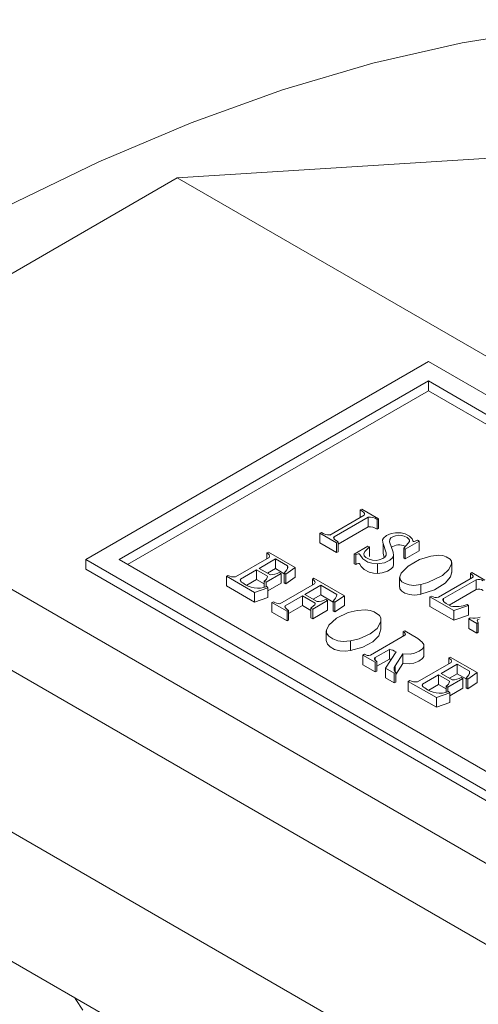
# Model space of a CAD drawing. Units: millimetres. Extents: x 0 to 2100, y 0 to 1485.
# Drawn here: x 285 to 297, y 369 to 394 of the extents above; entities that cross this region are included whole.
import ezdxf

# ---------------------------------------------------------------- set-up
doc = ezdxf.new("R2010")
doc.units = ezdxf.units.MM
doc.header["$LTSCALE"] = 5
doc.linetypes.add('PHANTOM', pattern=[12.7, 6.35, -1.27, 1.27, -1.27, 1.27, -1.27])

msp = doc.modelspace()

# ---------------------------------------------------------------- linework, layer by layer
at = {"color": 7, "linetype": 'Continuous', "lineweight": 15}
for p, q in [((289.039, 389.557), (308.485, 390.785)), ((280.978, 384.904), (289.039, 389.557)), ((322.627, 370.168), (289.039, 389.557)), ((286.724, 379.913), (295.386, 384.914)), ((295.386, 384.914), (314.159, 374.076)), ((287.572, 379.913), (295.386, 384.424)), ((295.386, 384.424), (313.311, 374.076)), ((295.386, 384.179), (295.386, 384.424)), ((295.386, 384.179), (287.784, 379.791)), ((313.099, 373.954), (295.386, 384.179)), ((308.485, 365.514), (280.978, 381.393)), ((311.525, 357.635), (270.867, 381.107)), ((292.894, 380.534), (293.759, 381.033)), ((293.665, 381.168), (293.703, 381.19)), ((293.665, 381.168), (293.665, 380.978)), ((293.703, 381.19), (294.126, 380.946)), ((293.867, 380.986), (293.002, 380.486)), ((293.867, 380.986), (293.867, 380.741)), ((294.126, 380.946), (294.088, 380.924)), ((294.088, 380.924), (294.088, 380.679)), ((294.126, 380.701), (294.126, 380.946)), ((292.642, 380.578), (292.68, 380.599)), ((293.065, 380.333), (292.642, 380.578)), ((292.642, 380.578), (292.642, 380.333)), ((293.103, 380.3), (293.867, 380.741)), ((294.088, 380.679), (294.126, 380.701)), ((292.642, 380.333), (293.065, 380.088)), ((293.002, 380.486), (293.002, 380.433)), ((293.103, 380.355), (293.065, 380.333)), ((293.065, 380.333), (293.065, 380.088)), ((293.103, 380.355), (293.103, 380.11)), ((293.511, 380.054), (293.858, 380.255)), ((293.858, 380.255), (293.896, 380.233)), ((294.238, 380.321), (294.238, 380.076)), ((295.152, 380.382), (294.799, 380.178)), ((295.114, 380.404), (295.152, 380.382)), ((295.152, 380.382), (295.152, 380.137)), ((291.303, 380.082), (291.341, 380.104)), ((291.303, 380.082), (291.303, 379.935)), ((291.341, 380.104), (292.022, 379.711)), ((293.065, 380.088), (293.103, 380.11)), ((293.549, 380.032), (293.511, 380.054)), ((293.511, 380.054), (293.511, 379.809)), ((293.549, 380.032), (293.549, 379.787)), ((293.896, 380.233), (293.896, 379.988)), ((294.239, 380.076), (294.271, 379.966)), ((294.505, 379.785), (294.505, 380.03)), ((294.799, 380.178), (294.761, 380.2)), ((294.761, 380.2), (294.761, 379.955)), ((294.799, 379.933), (294.799, 380.178)), ((294.799, 379.933), (295.152, 380.137)), ((305.497, 369.076), (286.724, 379.913)), ((286.724, 379.913), (286.724, 379.669)), ((305.497, 369.566), (287.572, 379.913)), ((290.509, 379.476), (291.361, 379.968)), ((291.518, 379.929), (291.107, 379.692)), ((291.824, 379.752), (291.518, 379.929)), ((291.518, 379.929), (291.518, 379.684)), ((291.824, 379.752), (291.824, 379.679)), ((293.511, 379.809), (293.549, 379.787)), ((294.095, 379.808), (294.095, 379.563)), ((294.761, 379.955), (294.799, 379.933)), ((295.976, 379.591), (295.976, 379.836)), ((286.724, 379.669), (305.497, 368.831)), ((290.281, 379.491), (290.319, 379.513)), ((291.044, 379.656), (290.64, 379.422)), ((291.321, 379.496), (291.044, 379.656)), ((291.044, 379.656), (291.044, 379.411)), ((291.107, 379.692), (291.392, 379.528)), ((291.661, 379.562), (291.282, 379.344)), ((291.319, 379.57), (291.518, 379.684)), ((291.518, 379.684), (291.741, 379.555)), ((291.616, 379.588), (291.661, 379.562)), ((291.661, 379.562), (291.661, 379.317)), ((291.786, 379.548), (291.741, 379.574)), ((291.741, 379.574), (291.741, 379.329)), ((292.022, 379.711), (291.786, 379.548)), ((291.786, 379.548), (291.786, 379.303)), ((292.022, 379.466), (292.022, 379.711)), ((296.448, 379.561), (296.486, 379.583)), ((296.448, 379.561), (296.448, 379.43)), ((296.486, 379.583), (296.808, 379.397)), ((280.978, 379.352), (308.485, 363.473)), ((290.992, 379.081), (290.281, 379.491)), ((290.281, 379.491), (290.281, 379.246)), ((290.64, 379.422), (290.64, 379.371)), ((290.798, 379.269), (291.044, 379.411)), ((291.044, 379.411), (291.237, 379.3)), ((291.282, 379.344), (291.237, 379.37)), ((291.237, 379.37), (291.237, 379.218)), ((291.282, 379.344), (291.282, 379.228)), ((291.33, 379.127), (291.661, 379.317)), ((291.627, 378.795), (292.504, 379.301)), ((291.741, 379.329), (291.786, 379.303)), ((291.786, 379.303), (292.022, 379.466)), ((292.667, 379.266), (292.263, 379.032)), ((292.453, 379.418), (292.491, 379.44)), ((292.453, 379.418), (292.453, 379.272)), ((292.491, 379.44), (293.261, 378.995)), ((293.071, 379.032), (292.667, 379.266)), ((292.667, 379.021), (292.667, 379.266)), ((294.659, 379.464), (294.659, 379.219)), ((295.64, 378.964), (296.504, 379.463)), ((296.593, 379.405), (295.766, 378.927)), ((296.593, 379.405), (296.593, 379.16)), ((290.281, 379.246), (290.992, 378.836)), ((291.33, 379.199), (290.992, 379.081)), ((290.992, 379.081), (290.992, 378.836)), ((291.298, 379.232), (291.33, 379.199)), ((291.33, 379.199), (291.33, 378.954)), ((292.263, 379.032), (292.57, 378.855)), ((292.475, 378.91), (292.667, 379.021)), ((292.667, 379.021), (292.979, 378.841)), ((295.909, 378.765), (296.593, 379.16)), ((290.992, 378.836), (291.33, 378.954)), ((291.43, 378.828), (291.468, 378.85)), ((291.812, 378.608), (291.43, 378.828)), ((291.43, 378.828), (291.43, 378.583)), ((292.2, 378.996), (291.764, 378.744)), ((292.522, 378.81), (292.2, 378.996)), ((292.2, 378.996), (292.2, 378.751)), ((292.833, 378.878), (292.461, 378.663)), ((292.789, 378.904), (292.833, 378.878)), ((292.833, 378.878), (292.833, 378.633)), ((293.024, 378.841), (292.979, 378.867)), ((292.979, 378.867), (292.979, 378.622)), ((293.261, 378.995), (293.024, 378.841)), ((293.024, 378.841), (293.024, 378.596)), ((293.261, 378.995), (293.261, 378.75)), ((295.425, 378.971), (295.463, 378.993)), ((296.025, 378.625), (295.425, 378.971)), ((295.425, 378.971), (295.425, 378.726)), ((295.766, 378.927), (295.766, 378.859)), ((295.835, 378.807), (295.955, 378.738)), ((296.366, 378.778), (296.403, 378.756)), ((291.43, 378.583), (291.812, 378.363)), ((291.764, 378.744), (291.764, 378.7)), ((291.85, 378.63), (291.812, 378.608)), ((291.812, 378.608), (291.812, 378.363)), ((291.85, 378.549), (292.2, 378.751)), ((291.85, 378.63), (291.85, 378.385)), ((292.2, 378.751), (292.416, 378.626)), ((292.461, 378.663), (292.416, 378.689)), ((292.416, 378.689), (292.416, 378.444)), ((292.461, 378.663), (292.461, 378.418)), ((292.461, 378.418), (292.833, 378.633)), ((292.979, 378.622), (293.024, 378.596)), ((293.024, 378.596), (293.261, 378.75)), ((295.425, 378.726), (296.025, 378.38)), ((296.403, 378.756), (296.025, 378.625)), ((296.025, 378.625), (296.025, 378.38)), ((296.025, 378.38), (296.403, 378.511)), ((296.403, 378.756), (296.403, 378.511)), ((291.812, 378.363), (291.85, 378.385)), ((292.416, 378.444), (292.461, 378.418)), ((294.186, 378.152), (294.186, 378.397)), ((296.407, 378.418), (296.445, 378.44)), ((296.609, 378.302), (296.407, 378.418)), ((296.407, 378.418), (296.407, 378.173)), ((296.647, 378.324), (296.609, 378.302)), ((296.609, 378.302), (296.609, 378.057)), ((296.647, 378.324), (296.647, 378.079)), ((292.804, 378.116), (292.804, 377.871)), ((294.751, 378.091), (294.789, 378.113)), ((294.751, 378.091), (294.751, 377.979)), ((294.789, 378.113), (295.119, 377.923)), ((296.407, 378.173), (296.609, 378.057)), ((296.609, 378.057), (296.647, 378.079)), ((293.921, 377.499), (294.792, 378.002)), ((293.729, 377.501), (293.767, 377.523)), ((294.399, 377.646), (294.039, 377.438)), ((294.305, 377.168), (294.567, 377.579)), ((294.399, 377.646), (294.399, 377.401)), ((294.738, 377.531), (294.543, 377.228)), ((294.738, 377.531), (294.738, 377.286)), ((295.271, 377.491), (295.271, 377.736)), ((294.043, 377.32), (293.729, 377.501)), ((293.729, 377.501), (293.729, 377.256)), ((294.039, 377.438), (294.039, 377.373)), ((294.081, 377.341), (294.043, 377.32)), ((294.043, 377.32), (294.043, 377.075)), ((294.081, 377.217), (294.399, 377.401)), ((294.081, 377.341), (294.081, 377.096)), ((294.56, 377.009), (294.738, 377.286)), ((295.106, 376.822), (295.959, 377.314)), ((296.115, 377.275), (295.705, 377.038)), ((295.901, 377.428), (295.939, 377.45)), ((295.901, 377.428), (295.901, 377.281)), ((295.939, 377.45), (296.62, 377.057)), ((296.422, 377.098), (296.115, 377.275)), ((296.115, 377.275), (296.115, 377.03)), ((293.729, 377.256), (294.043, 377.075)), ((294.043, 377.075), (294.081, 377.096)), ((294.522, 377.043), (294.305, 377.168)), ((294.305, 376.923), (294.305, 377.168)), ((294.56, 377.065), (294.522, 377.043)), ((294.522, 377.043), (294.522, 376.798)), ((294.543, 377.228), (294.543, 377.078)), ((294.56, 377.065), (294.56, 376.82)), ((295.705, 377.038), (295.989, 376.874)), ((295.917, 376.916), (296.115, 377.03)), ((296.115, 377.03), (296.338, 376.901)), ((296.62, 377.057), (296.383, 376.894)), ((296.422, 377.098), (296.422, 377.025)), ((296.62, 376.812), (296.62, 377.057)), ((294.305, 376.923), (294.522, 376.798)), ((294.522, 376.798), (294.56, 376.82)), ((294.878, 376.837), (294.916, 376.859)), ((295.589, 376.427), (294.878, 376.837)), ((294.878, 376.837), (294.878, 376.592)), ((295.641, 377.002), (295.237, 376.768)), ((295.237, 376.768), (295.237, 376.717)), ((295.918, 376.842), (295.641, 377.002)), ((295.641, 377.002), (295.641, 376.757)), ((296.258, 376.908), (295.879, 376.69)), ((296.213, 376.934), (296.258, 376.908)), ((296.258, 376.908), (296.258, 376.663)), ((296.383, 376.894), (296.338, 376.92)), ((296.338, 376.92), (296.338, 376.675)), ((296.383, 376.894), (296.383, 376.649)), ((296.383, 376.649), (296.62, 376.812)), ((294.878, 376.592), (295.589, 376.182)), ((295.395, 376.615), (295.641, 376.757)), ((295.928, 376.545), (295.589, 376.427)), ((295.641, 376.757), (295.834, 376.646)), ((295.879, 376.69), (295.834, 376.716)), ((295.834, 376.716), (295.834, 376.564)), ((295.879, 376.69), (295.879, 376.574)), ((295.895, 376.578), (295.928, 376.545)), ((295.928, 376.473), (296.258, 376.663)), ((295.928, 376.545), (295.928, 376.3)), ((296.338, 376.675), (296.383, 376.649)), ((295.589, 376.427), (295.589, 376.182)), ((295.589, 376.182), (295.928, 376.3)), ((298.113, 362.112), (284.28, 370.098))]:
    msp.add_line(p, q, dxfattribs=at)
at = {"color": 8, "linetype": 'PHANTOM', "lineweight": 0}
for p, q in [((295.196, 379.282), (295.196, 379.037)), ((293.42, 377.857), (293.42, 377.613))]:
    msp.add_line(p, q, dxfattribs=at)
at = {"color": 7, "linetype": 'Continuous', "lineweight": 15, "flags": 128}
for points in [[(278.825, 385.332), (280.005, 386.104), (282.357, 387.535), (284.709, 388.82), (287.055, 389.957), (289.387, 390.943), (291.699, 391.774), (293.985, 392.449), (296.238, 392.965), (298.451, 393.321), (300.619, 393.516), (302.735, 393.55), (304.793, 393.421), (306.788, 393.131), (308.713, 392.681), (310.564, 392.072), (312.335, 391.305), (313.605, 390.629)], [(293.759, 381.033), (293.774, 381.054), (293.773, 381.074), (293.755, 381.102), (293.714, 381.136), (293.665, 381.168)], [(293.896, 380.233), (293.777, 380.121), (293.756, 380.062), (293.766, 380.012), (293.804, 379.968), (293.889, 379.921), (293.972, 379.897), (294.064, 379.893), (294.144, 379.905), (294.235, 379.94), (294.288, 379.978), (294.315, 380.023), (294.314, 380.085), (294.232, 380.344), (294.224, 380.41), (294.248, 380.458), (294.329, 380.523), (294.447, 380.574), (294.556, 380.592), (294.694, 380.587), (294.797, 380.563), (294.909, 380.503), (294.974, 380.439), (294.986, 380.414), (294.996, 380.388), (295.001, 380.378), (295.005, 380.374), (295.01, 380.372), (295.016, 380.371), (295.026, 380.371), (295.048, 380.376), (295.114, 380.404)], [(294.761, 380.2), (294.875, 380.326), (294.904, 380.373), (294.906, 380.4), (294.892, 380.427), (294.845, 380.467), (294.772, 380.505), (294.703, 380.523), (294.627, 380.526), (294.553, 380.515), (294.483, 380.49), (294.434, 380.46), (294.408, 380.422), (294.403, 380.362), (294.493, 380.103), (294.505, 380.016), (294.482, 379.959), (294.41, 379.896), (294.277, 379.835), (294.149, 379.811), (294.095, 379.808)], [(293.002, 380.486), (292.99, 380.47), (292.991, 380.452), (293.005, 380.428), (293.084, 380.367), (293.103, 380.355)], [(291.361, 379.968), (291.373, 380.001), (291.362, 380.033), (291.324, 380.069), (291.303, 380.082)], [(294.095, 379.808), (293.954, 379.819), (293.856, 379.85), (293.73, 379.931), (293.651, 380.039), (293.645, 380.052), (293.642, 380.055), (293.638, 380.058), (293.632, 380.059), (293.624, 380.059), (293.611, 380.057), (293.568, 380.041), (293.549, 380.032)], [(295.45, 379.999), (295.651, 380.022), (295.75, 380.015), (295.838, 379.986), (295.936, 379.924), (295.97, 379.876), (295.973, 379.807), (295.905, 379.662), (295.744, 379.514), (295.374, 379.331), (295.196, 379.282)], [(291.741, 379.574), (291.808, 379.655), (291.829, 379.701), (291.829, 379.741), (291.824, 379.752)], [(293.549, 379.787), (293.58, 379.802), (293.616, 379.813), (293.624, 379.814), (293.633, 379.814), (293.638, 379.813), (293.641, 379.811), (293.644, 379.808), (293.65, 379.794), (293.682, 379.74), (293.763, 379.66), (293.889, 379.592), (294.001, 379.567), (294.095, 379.563)], [(294.095, 379.563), (294.217, 379.575), (294.349, 379.617), (294.448, 379.679), (294.494, 379.733), (294.503, 379.785)], [(295.196, 379.282), (295.014, 379.262), (294.899, 379.273), (294.797, 379.306), (294.718, 379.355), (294.67, 379.414), (294.66, 379.479), (294.697, 379.569), (294.873, 379.748), (295.163, 379.912), (295.45, 379.999)], [(295.196, 379.037), (295.537, 379.151), (295.808, 379.318), (295.941, 379.477), (295.973, 379.566), (295.973, 379.591)], [(296.504, 379.463), (296.517, 379.481), (296.516, 379.498), (296.501, 379.522), (296.448, 379.561)], [(290.64, 379.422), (290.631, 379.397), (290.638, 379.374), (290.665, 379.345), (290.696, 379.325)], [(292.504, 379.301), (292.522, 379.333), (292.518, 379.359), (292.493, 379.391), (292.453, 379.418)], [(294.663, 379.22), (294.667, 379.176), (294.714, 379.114), (294.789, 379.065), (294.906, 379.027), (295.022, 379.017), (295.174, 379.033), (295.196, 379.037)], [(292.416, 378.689), (292.483, 378.743), (292.511, 378.774), (292.522, 378.799), (292.522, 378.81)], [(295.766, 378.927), (295.75, 378.906), (295.75, 378.884), (295.766, 378.858), (295.835, 378.807)], [(291.764, 378.744), (291.759, 378.725), (291.769, 378.699), (291.813, 378.655), (291.85, 378.63)], [(293.42, 377.857), (293.233, 377.844), (293.094, 377.864), (292.973, 377.909), (292.868, 377.979), (292.814, 378.053), (292.806, 378.134), (292.865, 378.254), (293.062, 378.432), (293.354, 378.574), (293.583, 378.627)], [(293.583, 378.627), (293.795, 378.642), (293.913, 378.628), (294.014, 378.59), (294.149, 378.498), (294.181, 378.442), (294.179, 378.346), (294.089, 378.176), (293.913, 378.036), (293.634, 377.91), (293.42, 377.857)], [(296.666, 378.407), (296.638, 378.396), (296.626, 378.384), (296.62, 378.371), (296.623, 378.355), (296.642, 378.328), (296.647, 378.324)], [(293.42, 377.613), (293.727, 377.698), (293.98, 377.835), (294.132, 377.986), (294.184, 378.152)], [(294.792, 378.002), (294.806, 378.027), (294.801, 378.049), (294.779, 378.073), (294.751, 378.091)], [(292.805, 377.871), (292.804, 377.867), (292.832, 377.776), (292.901, 377.708), (293.012, 377.646), (293.143, 377.609), (293.287, 377.599), (293.42, 377.613)], [(295.119, 377.923), (295.231, 377.828), (295.267, 377.767), (295.268, 377.714), (295.239, 377.663), (295.156, 377.599), (295.035, 377.547), (294.921, 377.527), (294.738, 377.531)], [(294.039, 377.438), (294.024, 377.415), (294.024, 377.395), (294.04, 377.371), (294.081, 377.341)], [(294.399, 377.401), (294.429, 377.397), (294.446, 377.39)], [(294.738, 377.286), (294.907, 377.282), (295.019, 377.297), (295.14, 377.345), (295.235, 377.413), (295.267, 377.465), (295.267, 377.491)], [(295.959, 377.314), (295.97, 377.347), (295.959, 377.379), (295.921, 377.415), (295.901, 377.428)], [(294.543, 377.228), (294.521, 377.185), (294.517, 377.116), (294.543, 377.078), (294.56, 377.065)], [(296.338, 376.92), (296.405, 377.001), (296.427, 377.047), (296.426, 377.087), (296.422, 377.098)], [(295.237, 376.768), (295.228, 376.743), (295.235, 376.72), (295.262, 376.691), (295.293, 376.671)], [(286.648, 368.53), (286.477, 368.804), (286.45, 368.845)]]:
    msp.add_lwpolyline(points, dxfattribs=at)
at = {"color": 7, "linetype": 'Continuous', "lineweight": 15}
for centre, radius, start, end in [((293.908, 380.709), 0.279, 50.0923, 98.583), ((292.869, 380.834), 0.301, 231.1319, 274.8792), ((293.902, 380.443), 0.3, 51.8638, 96.8115), ((294.644, 379.934), 0.349, 65.4785, 123.6149), ((290.478, 379.825), 0.35, 242.9147, 275.0902), ((291.367, 380.068), 0.54, 272.643, 297.4445), ((291.077, 379.802), 0.611, 231.3279, 291.1738), ((291.171, 379.505), 0.151, 296.0386, 356.6162), ((296.652, 379.214), 0.2, 54.0167, 107.2516), ((292.794, 379.078), 0.281, 311.209, 350.5835), ((296.652, 378.968), 0.201, 54.1632, 107.105), ((291.658, 379.141), 0.348, 236.8297, 264.8191), ((292.596, 379.254), 0.399, 266.2145, 298.8239), ((295.58, 379.156), 0.201, 234.1834, 287.0824), ((296.087, 379.507), 0.781, 260.2674, 290.8922), ((296.539, 378.845), 0.416, 256.9562, 291.5109), ((293.868, 377.675), 0.183, 236.2369, 286.5267), ((294.343, 377.266), 0.385, 54.4725, 81.6142), ((295.075, 377.171), 0.35, 242.9138, 275.091), ((295.768, 376.851), 0.151, 296.0379, 356.6123), ((295.964, 377.413), 0.54, 272.6412, 297.4463), ((295.675, 377.148), 0.611, 231.3278, 291.174)]:
    msp.add_arc(centre, radius, start, end, dxfattribs=at)

doc.saveas('drawing.dxf')
